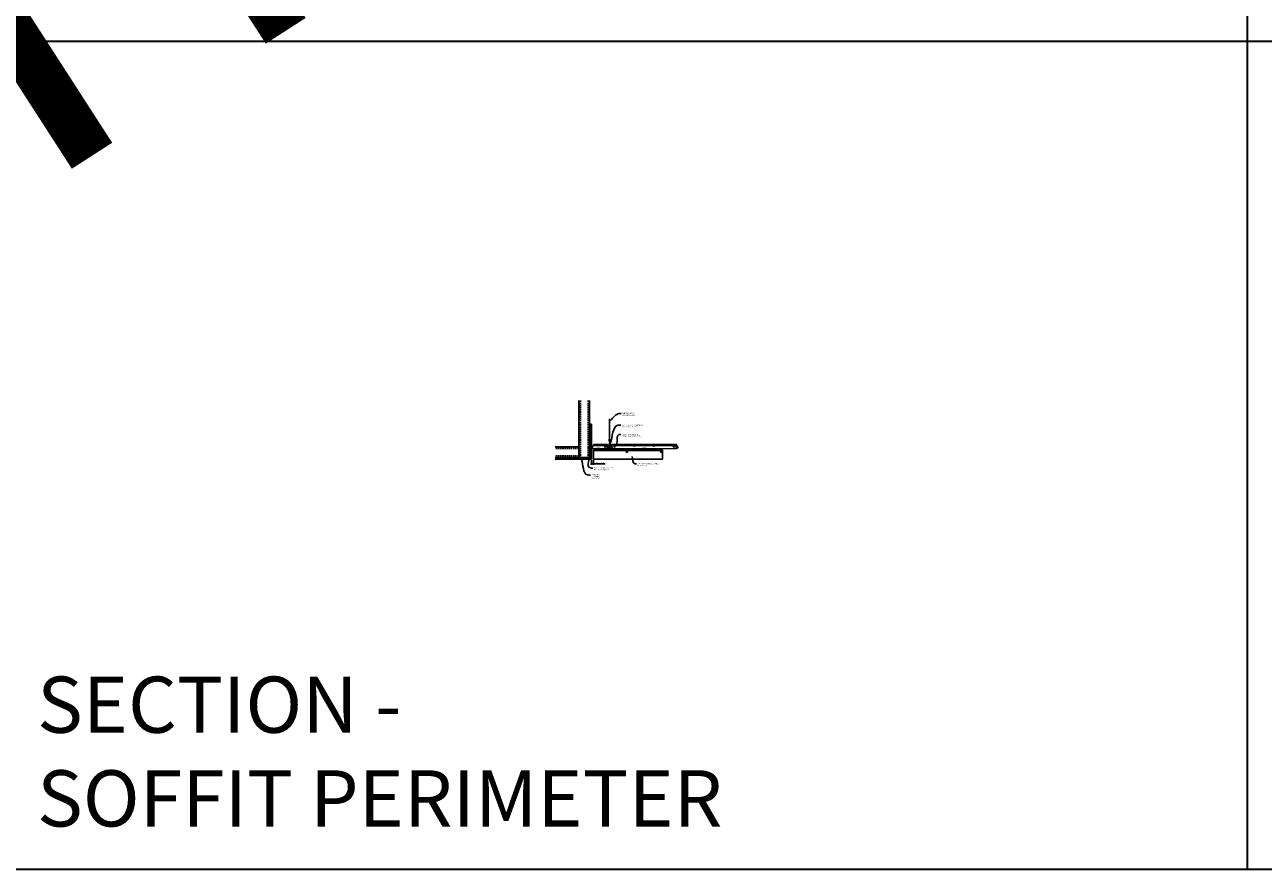
# Model space of a CAD drawing. Units: inches. Extents: x 0 to 3506, y 0 to 1152.
# Drawn here: x 438 to 870, y 0 to 295 of the extents above; entities that cross this region are included whole.
import ezdxf
from ezdxf import colors
from ezdxf.entities.mleader import LeaderData, LeaderLine
from ezdxf.enums import TextEntityAlignment as Align
from ezdxf.math import Vec2, Vec3

# ---------------------------------------------------------------- set-up
doc = ezdxf.new("R2010")
doc.units = ezdxf.units.IN
doc.header["$MEASUREMENT"] = 0
doc.header["$PDMODE"] = 3
doc.header["$PDSIZE"] = 0.15625
doc.linetypes.add('HIDDEN', pattern=[0.375, 0.25, -0.125])
doc.layers.get('0').update_dxf_attribs({"lineweight": 25})
for name, color, linetype, lineweight in [('A-WALL', 7, 'Continuous', 25), ('Z-ANNO-DIMS', 1, 'Continuous', 25), ('Z-ANNO-NOTE', 7, 'Continuous', 35), ('Z-CLNG-SCRIM', 2, 'Continuous', 50), ('Z-CLNG-SUSP', 3, 'Continuous', 18), ('Z-CLNG-TEES', 3, 'Continuous', 18), ('Z-CLNG-WOOD', 5, 'Continuous', 25), ('Z-CLNG-WOOD-PATT', 2, 'Continuous', 15)]:
    doc.layers.add(name, color=color, linetype=linetype, lineweight=lineweight)
doc.layers.add('Z-ANNO-NPLT', color=252, linetype='Continuous', lineweight=35, plot=False)
doc.layers.add('Z-ANNO-RDME', color=252, linetype='Continuous', lineweight=35, plot=False)
doc.styles.add('1-4', font='arial.ttf', dxfattribs={"height": 0.375})
doc.styles.get("Standard").update_dxf_attribs({"font": 'arial.ttf', "height": 0.09375})
doc.dimstyles.new('1-4', dxfattribs={"dimscale": 4, "dimtxt": 0.09375, "dimasz": 0.125, "dimexe": 0.09375, "dimexo": 0.0625, "dimgap": 0.0625, "dimtad": 1, "dimtoh": 1, "dimdec": 5, "dimzin": 3, "dimdsep": 46, "dimlunit": 5, "dimtxsty": '1-4', "dimblk": 'ARCHTICK', "dimcen": 0, "dimdle": 0.09375, "dimclrd": 256, "dimclre": 256, "dimclrt": 256, "dimadec": 1, "dimazin": 0, "dimtfac": 1, "dimtdec": 5, "dimtofl": 0, "dimtmove": 0, "dimatfit": 3, "dimfxl": 0, "dimfrac": 2, "dimtolj": 1, "dimtzin": 0, "dimlwd": -1, "dimlwe": -1, "dimarcsym": 0})

# ---------------------------------------------------------------- blocks, each defined once
blk = doc.blocks.new('_ARCHTICK')
at = {"color": 0, "linetype": 'ByBlock', "const_width": 0.15}
blk.add_lwpolyline([(-0.5, -0.5), (0.5, 0.5)], dxfattribs=at)
blk = doc.blocks.new('*D25')
at = {"layer": 'Defpoints', "color": 0}
for p in [(635.25, 143.03), (636, 143.03), (636, 141.5)]:
    blk.add_point(p, dxfattribs=at)
at = {"layer": 'Z-ANNO-DIMS'}
for p, q in [((635.25, 142.78), (635.25, 141.12)), ((636, 142.78), (636, 141.12)), ((634.88, 141.5), (636, 141.5)), ((636, 141.5), (640.09, 141.5))]:
    blk.add_line(p, q, dxfattribs=at)
at = {"layer": 'Z-ANNO-DIMS', "xscale": 0.5, "yscale": 0.5, "zscale": 0.5, "rotation": 180}
blk.add_blockref('_ARCHTICK', (635.25, 141.5), dxfattribs=at)
at = {"layer": 'Z-ANNO-DIMS', "xscale": 0.5, "yscale": 0.5, "zscale": 0.5}
blk.add_blockref('_ARCHTICK', (636, 141.5), dxfattribs=at)
at = {"layer": 'Z-ANNO-DIMS', "insert": (638.29, 141.94), "char_height": 0.375, "attachment_point": 5, "style": '1-4'}
blk.add_mtext('\\A1;3/4" REVEAL', dxfattribs=at)

msp = doc.modelspace()

# ---------------------------------------------------------------- hatches: boundary and pattern name
at = {"layer": 'A-WALL', "lineweight": 15}
h = msp.add_hatch(dxfattribs=at)
h.set_pattern_fill('AR-SAND', color=256, scale=0.333, style=0)
h.set_pattern_definition([(37.5, (634.65625, 136.6423), (-0.020977, 0.641632), [0, -0.50616, 0, -0.5661, 0, -0.541125]), (7.5, (634.65625, 136.6423), (0.589336, 0.939775), [0, -0.27306, 0, -0.45621, 0, -0.174825]), (327.5, (634.24666, 136.6423), (1.03701, 0.001884), [0, -0.1665, 0, -0.5994, 0, -0.78255]), (317.5, (634.2467, 136.6423), (1.00104, 0.292266), [0, -0.08325, 0, -0.39294, 0, -0.44955])])
h.paths.add_polyline_path([(635.21875, 155.20481), (634.65625, 155.20481), (634.65625, 143.059031), (635.21875, 143.059031)])
h = msp.add_hatch(dxfattribs=at)
h.set_pattern_fill('AR-SAND', color=256, scale=0.333, angle=90, style=0)
h.set_pattern_definition([(127.5, (641.0105, 143.05903), (-0.641632, -0.020977), [0, -0.50616, 0, -0.5661, 0, -0.541125]), (97.5, (641.0105, 143.059), (-0.939775, 0.589336), [0, -0.27306, 0, -0.45621, 0, -0.174825]), (57.5, (641.0105, 142.64944), (-0.001884, 1.03701), [0, -0.1665, 0, -0.5994, 0, -0.78255]), (47.5, (641.0105, 142.6494), (-0.292266, 1.00104), [0, -0.08325, 0, -0.39294, 0, -0.44955])])
h.paths.add_polyline_path([(622.447971, 143.621531), (622.447971, 143.059031), (634.59375, 143.059031), (634.59375, 143.621531)])
at = {"layer": 'Z-CLNG-WOOD-PATT'}
h = msp.add_hatch(dxfattribs=at)
h.set_pattern_fill('ENDGRAIN', color=256, scale=1.5, style=0)
h.set_pattern_definition([(0, (637.2, 144.9028), (1.5, 1.5), [0.075, -1.425]), (0, (636.15, 145.0528), (1.5, 1.5), [0.15, -1.35]), (0, (637.125, 145.1278), (1.5, 1.5), [0.075, -1.425]), (0, (636.225, 145.2778), (1.5, 1.5), [0.075, -1.425]), (0, (637.125, 145.3528), (1.5, 1.5), [0.075, -1.425]), (0, (636.3, 145.4278), (1.5, 1.5), [0.075, -1.425]), (0, (637.125, 145.5028), (1.5, 1.5), [0.075, -1.425]), (0, (636.3, 145.6528), (1.5, 1.5), [0.075, -0.825, 0.075, -0.525]), (0, (636.3, 145.8028), (1.5, 1.5), [0.15, -0.75, 0.075, -0.525]), (0, (636.225, 146.0278), (1.5, 1.5), [0.075, -0.225, 0.075, -0.6, 0.075, -0.45]), (0, (636.15, 146.1778), (1.5, 1.5), [0.075, -0.3, 0.15, -0.975]), (0, (637.125, 146.2528), (1.5, 1.5), [0.075, -1.425]), (0, (636.15, 146.3278), (1.5, 1.5), [0.075, -0.375, 0.075, -0.975]), (45, (636, 144.9028), (2e-16, 1.5), [0.21213, -1.90919]), (45, (637.275, 144.9028), (2e-16, 1.5), [0.42426, -1.69706]), (45, (637.275, 145.6528), (2e-16, 1.5), [0.10607, -2.01526]), (45, (636, 145.8028), (2e-16, 1.5), [0.3182, -1.80312]), (45, (637.275, 145.8028), (2e-16, 1.5), [0.53033, -1.59099]), (45, (637.275, 146.0278), (2e-16, 1.5), [0.3182, -1.80312]), (315, (636.975, 146.1778), (1.5, -3e-16), [0.10607, -2.01526]), (315, (636.45, 144.9778), (1.5, -3e-16), [0.21213, -1.90919]), (315, (636.525, 145.5778), (1.5, -3e-16), [0.21213, -1.90919]), (315, (636.975, 145.2778), (1.5, -3e-16), [0.21213, -1.90919]), (315, (636.9, 145.8778), (1.5, -3e-16), [0.21213, -1.90919]), (315, (636.975, 146.0278), (1.5, -3e-16), [0.3182, -1.80312]), (315, (636.6, 145.1278), (1.5, -3e-16), [0.3182, -1.80312]), (315, (636.825, 145.2028), (1.5, -3e-16), [0.3182, -1.80312]), (315, (636.6, 145.7278), (1.5, -3e-16), [0.3182, -1.80312]), (315, (636.75, 145.8028), (1.5, -3e-16), [0.3182, -1.80312]), (26.565, (636.075, 145.2028), (1.5, 6e-10), [0.1677, -3.1864]), (26.565, (637.2, 145.1278), (1.5, 6e-10), [0.67082, -2.68328]), (26.565, (637.2, 145.3528), (1.5, 6e-10), [0.67082, -2.68328]), (26.565, (637.2, 145.5028), (1.5, 6e-10), [0.67082, -1.005, 0.335415, -1.342866]), (26.565, (637.35, 145.7278), (1.5, 6e-10), [0.1677, -3.1864]), (26.565, (636, 146.2528), (1.5, 6e-10), [0.1677, -3.1864]), (26.565, (637.2, 146.2528), (1.5, 6e-10), [0.33541, -3.01869]), (333.435, (636.825, 144.9028), (1.5, -6e-10), [0.33541, -3.01869]), (333.435, (636.3, 145.2778), (1.5, -6e-10), [0.33541, -3.01869]), (333.435, (636.3, 145.0528), (1.5, -6e-10), [0.1677, -3.18639]), (333.435, (636.375, 145.4278), (1.5, -6e-10), [0.50312, -2.85099]), (333.435, (636.675, 145.4278), (1.5, -6e-10), [0.33541, -3.01869]), (333.435, (636.825, 145.5028), (1.5, -6e-10), [0.33541, -3.01869]), (333.435, (636.375, 145.6528), (1.5, -6e-10), [0.1677, -3.18639]), (333.435, (636.45, 145.8028), (1.5, -6e-10), [0.1677, -3.18639]), (333.435, (637.05, 146.1028), (1.5, -6e-10), [0.1677, -3.18639]), (333.435, (636.975, 145.5778), (1.5, -6e-10), [0.1677, -3.18639]), (333.435, (636.3, 146.0278), (1.5, -6e-10), [0.50312, -2.85099]), (333.435, (636.225, 146.1778), (1.5, -6e-10), [0.33541, -3.01869]), (333.435, (637.05, 145.7278), (1.5, -6e-10), [0.1677, -1.5093, 0.1677, -1.5094]), (333.435, (636.6, 146.0278), (1.5, -6e-10), [0.33541, -3.01869]), (333.435, (636.675, 146.1778), (1.5, -6e-10), [0.33541, -3.01869]), (333.435, (636.225, 146.3278), (1.5, -6e-10), [0.33541, -3.01869]), (333.435, (636.675, 146.3278), (1.5, -6e-10), [0.33541, -3.01869])])
h.paths.add_polyline_path([(647.375, 145.652781, 1), (647.875, 145.652781, 1)])
h = msp.add_hatch(dxfattribs=at)
h.set_pattern_fill('ENDGRAIN', color=256, scale=1.5, style=0)
h.set_pattern_definition([(0, (649.2, 144.9028), (1.5, 1.5), [0.075, -1.425]), (0, (648.15, 145.0528), (1.5, 1.5), [0.15, -1.35]), (0, (649.125, 145.1278), (1.5, 1.5), [0.075, -1.425]), (0, (648.225, 145.2778), (1.5, 1.5), [0.075, -1.425]), (0, (649.125, 145.3528), (1.5, 1.5), [0.075, -1.425]), (0, (648.3, 145.4278), (1.5, 1.5), [0.075, -1.425]), (0, (649.125, 145.5028), (1.5, 1.5), [0.075, -1.425]), (0, (648.3, 145.6528), (1.5, 1.5), [0.075, -0.825, 0.075, -0.525]), (0, (648.3, 145.8028), (1.5, 1.5), [0.15, -0.75, 0.075, -0.525]), (0, (648.225, 146.0278), (1.5, 1.5), [0.075, -0.225, 0.075, -0.6, 0.075, -0.45]), (0, (648.15, 146.1778), (1.5, 1.5), [0.075, -0.3, 0.15, -0.975]), (0, (649.125, 146.2528), (1.5, 1.5), [0.075, -1.425]), (0, (648.15, 146.3278), (1.5, 1.5), [0.075, -0.375, 0.075, -0.975]), (45, (648, 144.9028), (2e-16, 1.5), [0.21213, -1.90919]), (45, (649.275, 144.9028), (2e-16, 1.5), [0.42426, -1.69706]), (45, (649.275, 145.6528), (2e-16, 1.5), [0.10607, -2.01526]), (45, (648, 145.8028), (2e-16, 1.5), [0.3182, -1.80312]), (45, (649.275, 145.8028), (2e-16, 1.5), [0.53033, -1.59099]), (45, (649.275, 146.0278), (2e-16, 1.5), [0.3182, -1.80312]), (315, (648.975, 146.1778), (1.5, -3e-16), [0.10607, -2.01526]), (315, (648.45, 144.9778), (1.5, -3e-16), [0.21213, -1.90919]), (315, (648.525, 145.5778), (1.5, -3e-16), [0.21213, -1.90919]), (315, (648.975, 145.2778), (1.5, -3e-16), [0.21213, -1.90919]), (315, (648.9, 145.8778), (1.5, -3e-16), [0.21213, -1.90919]), (315, (648.975, 146.0278), (1.5, -3e-16), [0.3182, -1.80312]), (315, (648.6, 145.1278), (1.5, -3e-16), [0.3182, -1.80312]), (315, (648.825, 145.2028), (1.5, -3e-16), [0.3182, -1.80312]), (315, (648.6, 145.7278), (1.5, -3e-16), [0.3182, -1.80312]), (315, (648.75, 145.8028), (1.5, -3e-16), [0.3182, -1.80312]), (26.565, (648.075, 145.2028), (1.5, 6e-10), [0.1677, -3.1864]), (26.565, (649.2, 145.1278), (1.5, 6e-10), [0.67082, -2.68328]), (26.565, (649.2, 145.3528), (1.5, 6e-10), [0.67082, -2.68328]), (26.565, (649.2, 145.5028), (1.5, 6e-10), [0.67082, -1.005, 0.335415, -1.342866]), (26.565, (649.35, 145.7278), (1.5, 6e-10), [0.1677, -3.1864]), (26.565, (648, 146.2528), (1.5, 6e-10), [0.1677, -3.1864]), (26.565, (649.2, 146.2528), (1.5, 6e-10), [0.33541, -3.01869]), (333.435, (648.825, 144.9028), (1.5, -6e-10), [0.33541, -3.01869]), (333.435, (648.3, 145.2778), (1.5, -6e-10), [0.33541, -3.01869]), (333.435, (648.3, 145.0528), (1.5, -6e-10), [0.1677, -3.18639]), (333.435, (648.375, 145.4278), (1.5, -6e-10), [0.50312, -2.85099]), (333.435, (648.675, 145.4278), (1.5, -6e-10), [0.33541, -3.01869]), (333.435, (648.825, 145.5028), (1.5, -6e-10), [0.33541, -3.01869]), (333.435, (648.375, 145.6528), (1.5, -6e-10), [0.1677, -3.18639]), (333.435, (648.45, 145.8028), (1.5, -6e-10), [0.1677, -3.18639]), (333.435, (649.05, 146.1028), (1.5, -6e-10), [0.1677, -3.18639]), (333.435, (648.975, 145.5778), (1.5, -6e-10), [0.1677, -3.18639]), (333.435, (648.3, 146.0278), (1.5, -6e-10), [0.50312, -2.85099]), (333.435, (648.225, 146.1778), (1.5, -6e-10), [0.33541, -3.01869]), (333.435, (649.05, 145.7278), (1.5, -6e-10), [0.1677, -1.5093, 0.1677, -1.5094]), (333.435, (648.6, 146.0278), (1.5, -6e-10), [0.33541, -3.01869]), (333.435, (648.675, 146.1778), (1.5, -6e-10), [0.33541, -3.01869]), (333.435, (648.225, 146.3278), (1.5, -6e-10), [0.33541, -3.01869]), (333.435, (648.675, 146.3278), (1.5, -6e-10), [0.33541, -3.01869])])
h.paths.add_polyline_path([(659.375, 145.652781, 1), (659.875, 145.652781, 1)])

# ---------------------------------------------------------------- linework, layer by layer
at = {"layer": 'A-WALL'}
for p, q in [((630.8868, 163.527785), (630.8868, 144.902781)), ((634.625, 155.23606), (634.625, 163.527785)), ((629.6368, 147.390981), (622.596165, 147.390981))]:
    msp.add_line(p, q, dxfattribs=at)
at = {"layer": 'A-WALL', "linetype": 'HIDDEN', "ltscale": 2}
for p, q in [((631.4434, 163.527785), (631.4434, 143.709381)), ((634.0684, 163.527785), (634.0684, 143.709381)), ((630.8302, 146.834381), (622.596165, 146.834381)), ((630.8302, 144.209381), (622.596165, 144.209381))]:
    msp.add_line(p, q, dxfattribs=at)
at = {"layer": 'A-WALL'}
for points in [[(635.25, 143.027781), (634.625, 143.027781), (634.625, 155.23606), (635.25, 155.23606)], [(635.21875, 143.059031), (634.65625, 143.059031), (634.65625, 155.20481), (635.21875, 155.20481)]]:
    msp.add_lwpolyline(points, close=True, dxfattribs=at)
for points in [[(622.596165, 143.652781), (634.625, 143.652781), (634.625, 143.027781), (622.596165, 143.027781)], [(622.596165, 143.621531), (634.625, 143.621531)], [(634.625, 143.059031), (622.596165, 143.059031)]]:
    msp.add_lwpolyline(points, dxfattribs=at)
at = {"layer": 'Z-ANNO-NPLT'}
for p, q in [((864, 1152), (864, 0)), ((1728, 288.805562), (0, 288.805562)), ((1728, 288.805562), (0, 288.805562))]:
    msp.add_line(p, q, dxfattribs=at)
msp.add_lwpolyline([(1728, 0), (1728, 1152), (0, 1152), (0, 0)], close=True, dxfattribs=at)
at = {"layer": 'Z-CLNG-SCRIM'}
msp.add_line((636, 146.277781), (660, 146.277781), dxfattribs=at)
at = {"layer": 'Z-CLNG-SUSP'}
for p, q in [((634.15625, 147.259031), (634.20625, 147.109031)), ((634.25625, 147.259031), (634.30625, 147.109031)), ((634.35625, 147.259031), (634.40625, 147.109031)), ((634.45625, 147.259031), (634.50625, 147.109031)), ((634.55625, 147.259031), (634.60625, 147.109031)), ((634.65625, 147.259031), (634.70625, 147.109031)), ((634.75625, 147.259031), (634.80625, 147.109031)), ((634.85625, 147.259031), (634.90625, 147.109031)), ((634.95625, 147.259031), (635.00625, 147.109031))]:
    msp.add_line(p, q, dxfattribs=at)
for points in [[(629.6368, 147.390981), (630.7372, 147.390981, -0.4142135624), (630.8868, 147.241381), (630.8868, 143.802381, -0.4142135624), (630.7372, 143.652781), (629.6368, 143.652781), (629.6368, 143.709381), (630.7372, 143.709381, 0.4142135624), (630.8302, 143.802381), (630.8302, 147.241381, 0.4142135624), (630.7372, 147.334381), (629.6368, 147.334381)], [(634.625, 144.902781), (634.625, 143.802381, -0.4142135624), (634.4754, 143.652781), (631.0364, 143.652781, -0.4142135624), (630.8868, 143.802381), (630.8868, 144.902781), (630.9434, 144.902781), (630.9434, 143.802381, 0.4142135624), (631.0364, 143.709381), (634.4754, 143.709381, 0.4142135624), (634.5684, 143.802381), (634.5684, 144.902781)]]:
    msp.add_lwpolyline(points, format="xyb", close=True, dxfattribs=at)
for points in [[(635.08125, 147.139031), (634.21875, 147.139031), (634.03125, 147.184031), (634.21875, 147.229031), (635.08125, 147.229031)], [(635.27125, 147.346531), (635.28125, 147.346531), (635.28125, 147.021531), (635.27125, 147.021531)]]:
    msp.add_lwpolyline(points, dxfattribs=at)
msp.add_ellipse((635.08125, 147.346531), major_axis=(0.19, 0), ratio=0.6184210526, start_param=-1.5707963268, end_param=0, dxfattribs=at)
at = {"layer": 'Z-CLNG-SUSP', "extrusion": (0, 0, -1)}
msp.add_ellipse((635.08125, 147.021531), major_axis=(0.19, 0), ratio=0.6184210526, start_param=4.7123889804, end_param=6.2831853072, dxfattribs=at)
at = {"layer": 'Z-CLNG-TEES'}
for p, q in [((635.354044, 146.777781), (636.060958, 148.277781)), ((635.869502, 147.871531), (641.105469, 147.871531)), ((636.060958, 148.277781), (640.75, 148.277781)), ((641.1875, 147.777781), (640.75, 148.277781)), ((640.75, 147.090281), (640.75, 147.590281)), ((640.8125, 147.652781), (641.518649, 147.652781)), ((641.609375, 147.027781), (640.8125, 147.027781)), ((641.120125, 146.902781), (641.057625, 146.840281)), ((641.25, 146.902781), (641.120125, 146.902781)), ((641.1875, 147.652781), (641.1875, 147.777781)), ((641.25, 147.652781), (641.1875, 147.652781)), ((641.25, 146.840281), (641.25, 147.027781)), ((641.375, 147.527781), (641.5, 147.652781)), ((641.375, 147.152781), (641.375, 147.527781)), ((641.375, 147.152781), (641.5, 147.027781)), ((641.5727, 149.932658), (641.494088, 149.978421)), ((641.518649, 147.652781), (641.5, 147.652781)), ((641.518649, 147.652781), (641.5, 147.652781)), ((641.5, 147.027781), (641.609375, 147.027781)), ((641.5727, 150.052109), (641.548765, 150.06756)), ((641.609375, 147.597033), (641.609375, 147.710618)), ((641.640625, 147.027781), (642.4375, 147.027781)), ((642.4375, 147.652781), (641.731351, 147.652781)), ((642, 146.840281), (642, 147.027781)), ((642, 146.902781), (642.129875, 146.902781)), ((642.0625, 147.777781), (642.5, 148.277781)), ((642.0625, 147.652781), (642.0625, 147.777781)), ((642.129875, 146.902781), (642.192375, 146.840281)), ((642.144531, 147.871531), (665.105469, 147.871531)), ((642.5, 148.277781), (664.75, 148.277781)), ((642.5, 147.090281), (642.5, 147.590281)), ((665.1875, 147.777781), (664.75, 148.277781)), ((664.75, 147.090281), (664.75, 147.590281)), ((664.8125, 147.652781), (665.518649, 147.652781)), ((665.609375, 147.027781), (664.8125, 147.027781)), ((665.120125, 146.902781), (665.057625, 146.840281)), ((665.25, 146.902781), (665.120125, 146.902781)), ((665.1875, 147.652781), (665.1875, 147.777781)), ((665.25, 147.652781), (665.1875, 147.652781)), ((665.25, 146.840281), (665.25, 147.027781)), ((665.518649, 147.652781), (665.5, 147.652781)), ((635.354044, 146.777781), (641.083513, 146.777781)), ((635.383499, 146.840281), (641.057625, 146.840281)), ((641.146013, 146.840281), (641.083513, 146.777781)), ((641.25, 146.840281), (641.146013, 146.840281)), ((642, 146.840281), (642.103987, 146.840281)), ((642.103987, 146.840281), (642.166487, 146.777781)), ((642.166487, 146.777781), (665.083513, 146.777781)), ((642.192375, 146.840281), (665.057625, 146.840281)), ((665.146013, 146.840281), (665.083513, 146.777781)), ((665.25, 146.840281), (665.146013, 146.840281))]:
    msp.add_line(p, q, dxfattribs=at)
for points in [[(641.490947, 149.813472), (641.6773, 149.929325), (641.6773, 157.101006)], [(641.5727, 149.864297), (641.5727, 157.101006)], [(641.490947, 149.553472), (641.6773, 149.669325), (641.6773, 149.806159)], [(641.490947, 149.293472), (641.6773, 149.409325), (641.6773, 149.546159)], [(641.490947, 149.033472), (641.6773, 149.149325), (641.6773, 149.286159)]]:
    msp.add_lwpolyline(points, dxfattribs=at)
for points in [[(636.09375, 146.777781), (635.25, 146.777781), (635.25, 147.621531, -1.3032253728), (635.308313, 147.605906), (635.28125, 147.559031), (635.28125, 146.809031), (636.03125, 146.809031), (636.078125, 146.836094, -1.3032253728)], [(642.046875, 146.836094), (642, 146.809031), (641.671875, 146.809031, -0.4142135624), (641.640625, 146.840281), (641.640625, 147.840281, -0.4142135624), (641.671875, 147.871531), (641.71875, 147.871531, 0.4142135624), (641.75, 147.902781), (641.75, 148.246531, 0.4142135624), (641.71875, 148.277781), (641.53125, 148.277781, 0.4142135624), (641.5, 148.246531), (641.5, 147.902781, 0.4142135624), (641.53125, 147.871531), (641.578125, 147.871531, -0.4142135624), (641.609375, 147.840281), (641.609375, 146.840281, -0.4142135624), (641.578125, 146.809031), (641.25, 146.809031), (641.203125, 146.836094, 1.3032253728), (641.1875, 146.777781), (642.0625, 146.777781, 1.3032253728)], [(641.578125, 147.8882), (641.53125, 147.8882, -0.4142135624), (641.515625, 147.903825), (641.515625, 148.247575, -0.4142135624), (641.53125, 148.2632), (641.71875, 148.2632, -0.4142135624), (641.734375, 148.247575), (641.734375, 147.903825, -0.4142135624), (641.71875, 147.8882), (641.671875, 147.8882, 0.4142135624), (641.625, 147.841325, 0.4142135624)]]:
    msp.add_lwpolyline(points, format="xyb", close=True, dxfattribs=at)
for points in [[(641.6773, 149.026159), (641.6773, 148.955533, 0.0349095215), (641.682163, 148.885969), (641.5727, 148.767331, 0.4212215827), (641.542375, 147.627255, 0.1503225811), (641.609375, 147.597033)], [(641.677319, 148.951207), (641.755912, 148.905456, -0.4796122098), (641.768038, 148.824791), (641.5727, 148.613081, 0.3684974774), (641.60188, 147.716656, 0.0774598364), (641.609375, 147.710618)], [(641.5727, 149.679292), (641.494088, 149.725055, -0.5792866085), (641.494676, 149.815791)], [(641.5727, 149.419292), (641.494088, 149.465055, -0.5792866085), (641.494676, 149.555791)], [(641.5727, 149.159292), (641.494088, 149.205055, -0.5792866085), (641.494676, 149.295791)], [(641.494676, 149.035791, 0.5792866085), (641.494088, 148.945055), (641.5727, 148.899292)], [(641.6773, 149.991218), (641.755912, 149.945456, -0.5653491315), (641.757213, 149.85584), (641.5727, 149.741131), (641.5727, 149.604297)], [(641.5727, 149.344297), (641.5727, 149.481131), (641.757213, 149.59584, 0.5653491315), (641.755912, 149.685456), (641.6773, 149.731218)], [(641.6773, 149.471218), (641.755912, 149.425456, -0.5653491315), (641.757213, 149.33584), (641.5727, 149.221131), (641.5727, 149.084297)], [(641.6773, 149.211218), (641.755912, 149.165456, -0.5653491315), (641.757213, 149.07584), (641.5727, 148.961131), (641.5727, 148.920144, 0.0675280876), (641.590775, 148.786921)], [(641.640625, 147.710618, 0.0774598364), (641.64812, 147.716656, 0.3664409479), (641.679862, 148.610825, -0.0414137308), (641.634256, 148.679796)], [(641.640625, 147.597033, 0.1503225811), (641.707625, 147.627255, 0.3676622554), (641.775819, 148.657517, -0.0628565391), (641.714363, 148.766617)]]:
    msp.add_lwpolyline(points, format="xyb", dxfattribs=at)
for centre, radius in [((640, 147.355906), 0.15625), ((640.875, 147.496531), 0.078125), ((640.875, 147.184031), 0.078125), ((641.5204, 150.02362), 0.0523), ((642.375, 147.496531), 0.078125), ((642.375, 147.184031), 0.078125), ((643.25, 147.355906), 0.15625), ((650.25, 147.652781), 0.125), ((657, 147.652781), 0.125), ((664, 147.355906), 0.15625), ((664.875, 147.496531), 0.078125), ((664.875, 147.184031), 0.078125)]:
    msp.add_circle(centre, radius, dxfattribs=at)
for centre, start, end in [((640.8125, 147.590281), 90, 180), ((640.8125, 147.090281), 180, 270), ((642.4375, 147.590281), 360, 90), ((642.4375, 147.090281), 270, 0), ((664.8125, 147.590281), 90, 180), ((664.8125, 147.090281), 180, 270)]:
    msp.add_arc(centre, 0.0625, start, end, dxfattribs=at)
at = {"layer": 'Z-CLNG-WOOD'}
for points in [[(636, 146.277781), (660, 146.277781), (660, 143.027781), (636, 143.027781)], [(637, 146.277781), (638.25, 146.277781), (638.25, 146.777781), (637, 146.777781)], [(641, 146.277781), (642.25, 146.277781), (642.25, 146.777781), (641, 146.777781)], [(653, 146.277781), (654.25, 146.277781), (654.25, 146.777781), (653, 146.777781)]]:
    msp.add_lwpolyline(points, close=True, dxfattribs=at)
for centre in [(647.625, 145.652781), (659.625, 145.652781)]:
    msp.add_circle(centre, 0.25, dxfattribs=at)

# ---------------------------------------------------------------- texts
at = {"layer": 'Z-ANNO-NPLT'}
msp.add_text('5/8" THICK MEMBERS', height=132, rotation=32.82587975, dxfattribs=at).set_placement((11.245932, 115.857532), align=Align.TOP_LEFT)
at = {"layer": 'Z-ANNO-RDME', "insert": (441.875309, 8.776948), "char_height": 19.61711113, "width": 412.22692483, "attachment_point": 7}
msp.add_mtext('SECTION -\\PSOFFIT PERIMETER', dxfattribs=at)

# ---------------------------------------------------------------- dimensions: what is measured, and where the dimension line sits
at = {"layer": 'Z-ANNO-DIMS'}
dim = msp.add_linear_dim(base=(636, 141.497089), p1=(635.25, 143.027781), p2=(636, 143.027781), text='<> REVEAL', dimstyle='1-4', override={"dimlunit": 4, "dimpost": ''}, dxfattribs=at)
dim.commit()
dim.dimension.update_dxf_attribs({"geometry": '*D25', "text_midpoint": (638.29323, 141.941112)})

# ---------------------------------------------------------------- leaders
at = {"layer": 'Z-ANNO-NOTE'}
ml = msp.add_multileader_mtext('Standard', dxfattribs=at)
ml.set_content('HANGER WIRE (BY \\PSUBCONTRACTOR)', color=256, style='1-4')
ml.set_leader_properties()
ml.build(insert=Vec2(0, 0))
ml.multileader.update_dxf_attribs({"leader_type": 2, "text_right_attachment_type": 3, "dogleg_length": 0.36, "arrow_head_size": 0.375, "scale": 4})
ctx = ml.context
ctx.base_point, ctx.scale, ctx.char_height, ctx.arrow_head_size, ctx.landing_gap_size, ctx.plane_origin = Vec3(645.562147, 159.012285), 4, 0.375, 0.375, 0.36, Vec3(644.207241, 158.525616)
ctx.right_attachment = 3
notes = []
notes.append((ctx, [(0, (1, 1, 0), (644.122147, 159.012285), (1, 0), 1.44, [(0, [(641.622695, 156.410465), (644.907497, 159.012285)], 0, [])])]))
ctx.mtext.insert, ctx.mtext.flow_direction = Vec3(645.922147, 159.25491), 5
ml = msp.add_multileader_mtext('Standard', dxfattribs=at)
ml.set_content('15/16" HD T-BAR MAINRUNNER\\P(BY SUBCONTRACTOR)', color=256, style='1-4')
ml.set_leader_properties()
ml.build(insert=Vec2(0, 0))
ml.multileader.update_dxf_attribs({"leader_type": 2, "text_right_attachment_type": 3, "dogleg_length": 0.36, "arrow_head_size": 0.375, "scale": 4})
ctx = ml.context
ctx.base_point, ctx.scale, ctx.char_height, ctx.arrow_head_size, ctx.landing_gap_size, ctx.plane_origin = Vec3(645.544913, 154.904712), 4, 0.375, 0.375, 0.36, Vec3(644.190006, 154.418042)
ctx.right_attachment = 3
notes.append((ctx, [(0, (1, 1, 0), (644.104913, 154.904712), (1, 0), 1.44, [(0, [(641.625, 148.277781), (644.622422, 154.904712)], 0, [])])]))
ctx.mtext.insert, ctx.mtext.flow_direction = Vec3(645.904913, 155.147336), 5
ml = msp.add_multileader_mtext('Standard', dxfattribs=at)
ml.set_content('15/16" T-BAR CROSSTEE\\P(TYP; BY SUBCONTRACTOR)', color=256, style='1-4')
ml.set_leader_properties()
ml.build(insert=Vec2(0, 0))
ml.multileader.update_dxf_attribs({"leader_type": 2, "text_right_attachment_type": 3, "dogleg_length": 0.36, "arrow_head_size": 0.375, "scale": 4})
ctx = ml.context
ctx.base_point, ctx.scale, ctx.char_height, ctx.arrow_head_size, ctx.landing_gap_size, ctx.plane_origin = Vec3(645.475811, 151.626045), 4, 0.375, 0.375, 0.36, Vec3(644.120904, 151.139375)
ctx.right_attachment = 3
notes.append((ctx, [(0, (1, 1, 0), (644.035811, 151.626045), (1, 0), 1.44, [(0, [(643.987654, 148.022117), (644.857475, 151.626045)], 0, [])])]))
ctx.mtext.insert, ctx.mtext.flow_direction = Vec3(645.835811, 151.86867), 5
ml = msp.add_multileader_mtext('Standard', dxfattribs=at)
ml.set_content('WALL ANGLE AND FASTENER \\P(BY SUBCONTRACTOR)', color=256, style='1-4')
ml.set_leader_properties()
ml.build(insert=Vec2(0, 0))
ml.multileader.update_dxf_attribs({"leader_type": 2, "text_right_attachment_type": 3, "dogleg_length": 0.36, "arrow_head_size": 0.375, "scale": 4})
ctx = ml.context
ctx.base_point, ctx.scale, ctx.char_height, ctx.arrow_head_size, ctx.landing_gap_size, ctx.plane_origin = Vec3(635.684092, 139.989964), 4, 0.375, 0.375, 0.36, Vec3(638.489602, 157.281001)
ctx.right_attachment = 3
notes.append((ctx, [(1, (1, 1, 0), (634.244092, 139.989964), (1, 0), 1.44, [(0, [(635.28125, 147.184031), (634.967681, 140.004863)], 0, [])])]))
ctx.mtext.insert, ctx.mtext.flow_direction = Vec3(636.044092, 140.232588), 5
ml = msp.add_multileader_mtext('Standard', dxfattribs=at)
ml.set_content('PERIMETER\\PCONDITION\\P(BY OTHERS)', color=256, style='1-4')
ml.set_leader_properties()
ml.build(insert=Vec2(0, 0))
ml.multileader.update_dxf_attribs({"leader_type": 2, "text_right_attachment_type": 3, "dogleg_length": 0.36, "arrow_head_size": 0.375, "scale": 4})
ctx = ml.context
ctx.base_point, ctx.scale, ctx.char_height, ctx.arrow_head_size, ctx.landing_gap_size, ctx.plane_origin = Vec3(634.905747, 137.536014), 4, 0.375, 0.375, 0.36, Vec3(634.814456, 138.189085)
ctx.right_attachment = 3
notes.append((ctx, [(0, (1, 1, 0), (633.465747, 137.536014), (1, 0), 1.44, [(0, [(631.649957, 143.336883), (633.865159, 137.589726)], 0, [])])]))
ctx.mtext.insert, ctx.mtext.flow_direction = Vec3(635.265747, 137.778638), 5
ml = msp.add_multileader_mtext('Standard', dxfattribs=at)
ml.set_content('9WOOD CROSSPIECE / DOWEL \\PCEILING GRILLE', color=256, style='1-4')
ml.set_leader_properties()
ml.build(insert=Vec2(0, 0))
ml.multileader.update_dxf_attribs({"leader_type": 2, "text_right_attachment_type": 3, "dogleg_length": 0.36, "arrow_head_size": 0.375, "scale": 4})
ctx = ml.context
ctx.base_point, ctx.scale, ctx.char_height, ctx.arrow_head_size, ctx.landing_gap_size, ctx.plane_origin = Vec3(650.999908, 141.506912), 4, 0.375, 0.375, 0.36, Vec3(649.645001, 141.020243)
ctx.right_attachment = 3
notes.append((ctx, [(0, (1, 1, 0), (649.559908, 141.506912), (1, 0), 1.44, [(0, [(649.324, 144.315234), (650.335867, 141.502991)], 0, [])])]))
ctx.mtext.insert, ctx.mtext.flow_direction = Vec3(651.359908, 141.69761), 5
for ctx, leaders in notes:
    for number, flags, end, landing, length, lines in leaders:
        leader = LeaderData()
        leader.index, (leader.has_last_leader_line, leader.has_dogleg_vector, leader.attachment_direction) = number, flags
        leader.last_leader_point, leader.dogleg_vector, leader.dogleg_length = Vec3(end), Vec3(landing), length
        for number, points, colour, breaks in lines:
            line = LeaderLine()
            line.index, line.vertices, line.color, line.breaks = number, Vec3.list(points), colors.encode_raw_color(colour), breaks
            leader.lines.append(line)
        ctx.leaders.append(leader)

doc.saveas('drawing.dxf')
